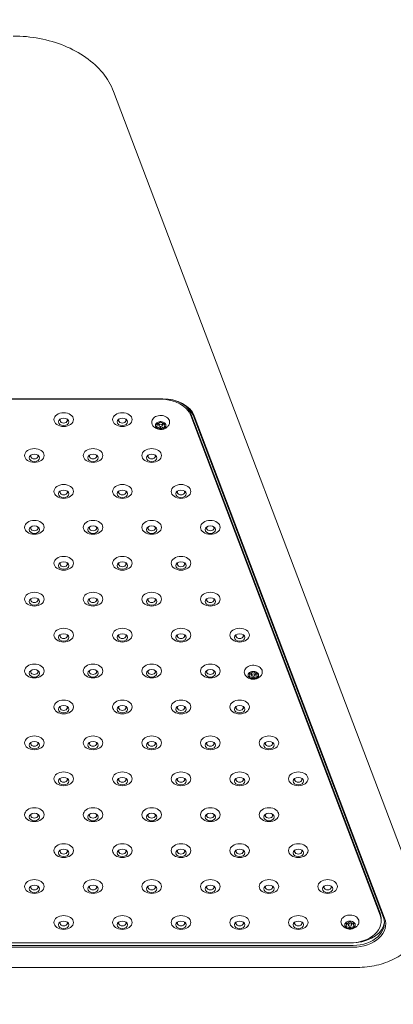
# Model space of a CAD drawing. Units: millimetres. Extents: x 1858 to 29472, y 3964 to 15991.
# Drawn here: x 9901 to 10188, y 13482 to 14238 of the extents above; entities that cross this region are included whole.
import ezdxf

# ---------------------------------------------------------------- set-up
doc = ezdxf.new("R2010")
doc.units = ezdxf.units.MM
doc.header["$LTSCALE"] = 80
doc.layers.add('Fall Zone', color=5, linetype='Continuous', lineweight=20, true_color=0x0000ff)
doc.layers.add('Visible (ISO)', color=7, linetype='Continuous', lineweight=18)

msp = doc.modelspace()

# ---------------------------------------------------------------- linework, layer by layer
at = {"layer": 'Fall Zone'}
msp.add_arc((9924.14, 13820.74), 2000, 322.30436, 90, dxfattribs=at)
at = {"layer": 'Visible (ISO)'}
for p, q in [((10208.63, 13561.92), (9973.44, 14182.6)), ((10011.2, 13946.83), (9590.1, 13946.83)), ((9590.77, 13946.57), (10009.57, 13946.57)), ((10032.75, 13935.41), (10177.98, 13552.16)), ((10032.75, 13933.99), (10177.98, 13550.74)), ((10034.38, 13934.26), (10180.42, 13548.88)), ((10181.38, 13548.36), (10035.35, 13933.73)), ((10006.87, 13926.49), (10006.87, 13927.86)), ((10008.27, 13928.17), (10008.27, 13926.49)), ((10009.57, 13923.66), (10009.57, 13925.57)), ((10010.87, 13928.17), (10010.87, 13926.49)), ((10012.27, 13926.49), (10012.27, 13927.86)), ((10077.95, 13734.86), (10077.95, 13736.24)), ((10079.35, 13736.54), (10079.35, 13734.86)), ((10080.65, 13732.04), (10080.65, 13733.95)), ((10081.95, 13736.54), (10081.95, 13734.86)), ((10083.35, 13734.86), (10083.35, 13736.24)), ((10152.1, 13543.24), (10152.1, 13544.61)), ((10153.5, 13544.91), (10153.5, 13543.24)), ((10156.1, 13544.91), (10156.1, 13543.24)), ((10157.5, 13543.24), (10157.5, 13544.61)), ((10178.8, 13547.76), (10178.8, 13546.35)), ((10154.8, 13540.41), (10154.8, 13542.32)), ((10154.8, 13529.38), (9445.54, 13529.38)), ((10157.23, 13527.52), (9444.07, 13527.52)), ((9444.07, 13526.11), (10157.23, 13526.11)), ((10160.49, 13510.6), (9440.81, 13510.6))]:
    msp.add_line(p, q, dxfattribs=at)
for centre, major_axis, start_param, end_param in [((10009.57, 13929.6), (24, 0), 0.261799, 1.570796), ((10011.2, 13929.16), (25, 0), 0.261799, 1.570796), ((10011.2, 13929.86), (24, 0), 0.261799, 1.570796), ((10009.57, 13931.02), (24, 0), 0.261799, 0.738698), ((9935.17, 13930.26), (-2.84, 0), 5.672018, 10.035945), ((9980.17, 13930.26), (-2.84, 0), 5.672018, 10.035945), ((10009.57, 13926.49), (-4, 0), 5.759587, 6.806784), ((10009.57, 13926.49), (-4, 0), 4.712389, 5.759587), ((10006.72, 13929.98), (3, 0), 4.50626, 5.965715), ((10003.87, 13926.49), (3, 0), 5.553458, 7.012913), ((10006.72, 13923), (3, 0), 0.31747, 1.776925), ((10009.57, 13926.49), (4, 0), 3.665191, 4.712389), ((10006.72, 13925.26), (3, 0), 1.02781, 1.520804), ((10009.57, 13926.49), (-4, 0), 3.665191, 4.712389), ((10012.42, 13929.98), (-3, 0), 0.31747, 1.776925), ((10012.42, 13923), (-3, 0), 4.50626, 5.965715), ((10009.57, 13926.49), (4, 0), 4.712389, 5.759587), ((10012.42, 13925.26), (3, 0), 1.620789, 2.113782), ((10015.27, 13926.49), (-3, 0), 5.553458, 7.012913), ((10009.57, 13926.49), (4, 0), 5.759587, 6.806784), ((9912.67, 13902.7), (-2.84, 0), 5.672018, 10.035945), ((9957.67, 13902.7), (-2.84, 0), 5.672018, 10.035945), ((10002.67, 13902.7), (-2.84, 0), 5.672018, 10.035945), ((9935.17, 13875.14), (-2.84, 0), 5.672018, 10.035945), ((9980.17, 13875.14), (-2.84, 0), 5.672018, 10.035945), ((10025.17, 13875.14), (-2.84, 0), 5.672018, 10.035945), ((9912.67, 13847.59), (-2.84, 0), 5.672018, 10.035945), ((9957.67, 13847.59), (-2.84, 0), 5.672018, 10.035945), ((10002.67, 13847.59), (-2.84, 0), 5.672018, 10.035945), ((10047.67, 13847.59), (-2.84, 0), 5.672018, 10.035945), ((9935.17, 13820.03), (-2.84, 0), 5.672018, 10.035945), ((9980.17, 13820.03), (-2.84, 0), 5.672018, 10.035945), ((10025.17, 13820.03), (-2.84, 0), 5.672018, 10.035945), ((9912.67, 13792.47), (-2.84, 0), 5.672018, 10.035945), ((9957.67, 13792.47), (-2.84, 0), 5.672018, 10.035945), ((10002.67, 13792.47), (-2.84, 0), 5.672018, 10.035945), ((10047.67, 13792.47), (-2.84, 0), 5.672018, 10.035945), ((9935.17, 13764.92), (-2.84, 0), 5.672018, 10.035945), ((9980.17, 13764.92), (-2.84, 0), 5.672018, 10.035945), ((10025.17, 13764.92), (-2.84, 0), 5.672018, 10.035945), ((10070.17, 13764.92), (-2.84, 0), 5.672018, 10.035945), ((9912.67, 13737.36), (-2.84, 0), 5.672018, 10.035945), ((9957.67, 13737.36), (-2.84, 0), 5.672018, 10.035945), ((10002.67, 13737.36), (-2.84, 0), 5.672018, 10.035945), ((10047.67, 13737.36), (-2.84, 0), 5.672018, 10.035945), ((10080.65, 13734.86), (-4, 0), 5.759587, 6.806784), ((10080.65, 13734.86), (-4, 0), 4.712389, 5.759587), ((10077.8, 13738.36), (3, 0), 4.50626, 5.965715), ((10074.95, 13734.86), (3, 0), 5.553458, 7.012913), ((10077.8, 13731.37), (3, 0), 0.31747, 1.776925), ((10080.65, 13734.86), (4, 0), 3.665191, 4.712389), ((10077.8, 13733.64), (3, 0), 1.02781, 1.520804), ((10080.65, 13734.86), (-4, 0), 3.665191, 4.712389), ((10083.5, 13738.36), (-3, 0), 0.31747, 1.776925), ((10083.5, 13731.37), (-3, 0), 4.50626, 5.965715), ((10080.65, 13734.86), (4, 0), 4.712389, 5.759587), ((10083.5, 13733.64), (3, 0), 1.620789, 2.113782), ((10086.35, 13734.86), (-3, 0), 5.553458, 7.012913), ((10080.65, 13734.86), (4, 0), 5.759587, 6.806784), ((9935.17, 13709.8), (-2.84, 0), 5.672018, 10.035945), ((9980.17, 13709.8), (-2.84, 0), 5.672018, 10.035945), ((10025.17, 13709.8), (-2.84, 0), 5.672018, 10.035945), ((10070.17, 13709.8), (-2.84, 0), 5.672018, 10.035945), ((9912.67, 13682.25), (-2.84, 0), 5.672018, 10.035945), ((9957.67, 13682.25), (-2.84, 0), 5.672018, 10.035945), ((10002.67, 13682.25), (-2.84, 0), 5.672018, 10.035945), ((10047.67, 13682.25), (-2.84, 0), 5.672018, 10.035945), ((10092.67, 13682.25), (-2.84, 0), 5.672018, 10.035945), ((9935.17, 13654.69), (-2.84, 0), 5.672018, 10.035945), ((9980.17, 13654.69), (-2.84, 0), 5.672018, 10.035945), ((10025.17, 13654.69), (-2.84, 0), 5.672018, 10.035945), ((10070.17, 13654.69), (-2.84, 0), 5.672018, 10.035945), ((10115.17, 13654.69), (-2.84, 0), 5.672018, 10.035945), ((9912.67, 13627.13), (-2.84, 0), 5.672018, 10.035945), ((9957.67, 13627.13), (-2.84, 0), 5.672018, 10.035945), ((10002.67, 13627.13), (-2.84, 0), 5.672018, 10.035945), ((10047.67, 13627.13), (-2.84, 0), 5.672018, 10.035945), ((10092.67, 13627.13), (-2.84, 0), 5.672018, 10.035945), ((9935.17, 13599.58), (-2.84, 0), 5.672018, 10.035945), ((9980.17, 13599.58), (-2.84, 0), 5.672018, 10.035945), ((10025.17, 13599.58), (-2.84, 0), 5.672018, 10.035945), ((10070.17, 13599.58), (-2.84, 0), 5.672018, 10.035945), ((10115.17, 13599.58), (-2.84, 0), 5.672018, 10.035945), ((9912.67, 13572.02), (-2.84, 0), 5.672018, 10.035945), ((9957.67, 13572.02), (-2.84, 0), 5.672018, 10.035945), ((10002.67, 13572.02), (-2.84, 0), 5.672018, 10.035945), ((10047.67, 13572.02), (-2.84, 0), 5.672018, 10.035945), ((10092.67, 13572.02), (-2.84, 0), 5.672018, 10.035945), ((10137.67, 13572.02), (-2.84, 0), 5.672018, 10.035945), ((10154.8, 13547.76), (24, 0), 0, 0.261799), ((9935.17, 13544.46), (-2.84, 0), 5.672018, 10.035945), ((9980.17, 13544.46), (-2.84, 0), 5.672018, 10.035945), ((10025.17, 13544.46), (-2.84, 0), 5.672018, 10.035945), ((10070.17, 13544.46), (-2.84, 0), 5.672018, 10.035945), ((10115.17, 13544.46), (-2.84, 0), 5.672018, 10.035945), ((10154.8, 13543.24), (-4, 0), 5.759587, 6.806784), ((10154.8, 13543.24), (-4, 0), 4.712389, 5.759587), ((10151.95, 13546.73), (3, 0), 4.50626, 5.965715), ((10149.1, 13543.24), (3, 0), 5.553458, 7.012913), ((10151.95, 13542.01), (3, 0), 1.02781, 1.520804), ((10154.8, 13546.35), (24, 0), 4.712389, 6.544985), ((10154.8, 13543.24), (-4, 0), 3.665191, 4.712389), ((10157.65, 13546.73), (-3, 0), 0.31747, 1.776925), ((10157.65, 13542.01), (3, 0), 1.620789, 2.113782), ((10157.23, 13544.49), (24, 0), 4.712389, 6.544985), ((10157.23, 13543.78), (25, 0), 4.712389, 6.544985), ((10160.5, 13543.24), (-3, 0), 5.553458, 7.012913), ((10154.8, 13543.24), (4, 0), 5.759587, 6.806784), ((10157.23, 13546.61), (24, 0), 4.811859, 6.220645), ((10151.95, 13539.75), (3, 0), 0.31747, 1.776925), ((10154.8, 13543.24), (4, 0), 3.665191, 4.712389), ((10157.65, 13539.75), (-3, 0), 4.50626, 5.965715), ((10154.8, 13543.24), (4, 0), 4.712389, 5.759587)]:
    msp.add_ellipse(centre, major_axis=major_axis, ratio=0.707107, start_param=start_param, end_param=end_param, dxfattribs=at)
for centre, major_axis in [((9935.17, 13930.87), (7.5, 0)), ((9935.17, 13929.11), (4, 0)), ((9980.17, 13930.87), (7.5, 0)), ((9980.17, 13929.11), (4, 0)), ((10009.57, 13926.49), (1.3, 0)), ((9912.67, 13903.32), (7.5, 0)), ((9957.67, 13903.32), (7.5, 0)), ((10002.67, 13903.32), (7.5, 0)), ((9912.67, 13901.55), (4, 0)), ((9957.67, 13901.55), (4, 0)), ((10002.67, 13901.55), (4, 0)), ((9935.17, 13875.76), (7.5, 0)), ((9935.17, 13873.99), (4, 0)), ((9980.17, 13875.76), (7.5, 0)), ((9980.17, 13873.99), (4, 0)), ((10025.17, 13875.76), (7.5, 0)), ((10025.17, 13873.99), (4, 0)), ((9912.67, 13848.2), (7.5, 0)), ((9912.67, 13846.44), (4, 0)), ((9957.67, 13848.2), (7.5, 0)), ((9957.67, 13846.44), (4, 0)), ((10002.67, 13848.2), (7.5, 0)), ((10002.67, 13846.44), (4, 0)), ((10047.67, 13848.2), (7.5, 0)), ((10047.67, 13846.44), (4, 0)), ((9935.17, 13820.65), (7.5, 0)), ((9980.17, 13820.65), (7.5, 0)), ((10025.17, 13820.65), (7.5, 0)), ((9935.17, 13818.88), (4, 0)), ((9980.17, 13818.88), (4, 0)), ((10025.17, 13818.88), (4, 0)), ((9912.67, 13793.09), (7.5, 0)), ((9912.67, 13791.32), (4, 0)), ((9957.67, 13793.09), (7.5, 0)), ((9957.67, 13791.32), (4, 0)), ((10002.67, 13793.09), (7.5, 0)), ((10002.67, 13791.32), (4, 0)), ((10047.67, 13793.09), (7.5, 0)), ((10047.67, 13791.32), (4, 0)), ((9935.17, 13765.53), (7.5, 0)), ((9980.17, 13765.53), (7.5, 0)), ((10025.17, 13765.53), (7.5, 0)), ((10070.17, 13765.53), (7.5, 0)), ((9935.17, 13763.77), (4, 0)), ((9980.17, 13763.77), (4, 0)), ((10025.17, 13763.77), (4, 0)), ((10070.17, 13763.77), (4, 0)), ((9912.67, 13737.98), (7.5, 0)), ((9957.67, 13737.98), (7.5, 0)), ((10002.67, 13737.98), (7.5, 0)), ((10047.67, 13737.98), (7.5, 0)), ((9912.67, 13736.21), (4, 0)), ((9957.67, 13736.21), (4, 0)), ((10002.67, 13736.21), (4, 0)), ((10047.67, 13736.21), (4, 0)), ((10080.65, 13734.86), (1.3, 0)), ((9935.17, 13710.42), (7.5, 0)), ((9935.17, 13708.65), (4, 0)), ((9980.17, 13710.42), (7.5, 0)), ((9980.17, 13708.65), (4, 0)), ((10025.17, 13710.42), (7.5, 0)), ((10025.17, 13708.65), (4, 0)), ((10070.17, 13710.42), (7.5, 0)), ((10070.17, 13708.65), (4, 0)), ((9912.67, 13682.86), (7.5, 0)), ((9957.67, 13682.86), (7.5, 0)), ((10002.67, 13682.86), (7.5, 0)), ((10047.67, 13682.86), (7.5, 0)), ((10092.67, 13682.86), (7.5, 0)), ((9912.67, 13681.09), (4, 0)), ((9957.67, 13681.09), (4, 0)), ((10002.67, 13681.09), (4, 0)), ((10047.67, 13681.09), (4, 0)), ((10092.67, 13681.09), (4, 0)), ((9935.17, 13655.31), (7.5, 0)), ((9980.17, 13655.31), (7.5, 0)), ((10025.17, 13655.31), (7.5, 0)), ((10070.17, 13655.31), (7.5, 0)), ((10115.17, 13655.31), (7.5, 0)), ((9935.17, 13653.54), (4, 0)), ((9980.17, 13653.54), (4, 0)), ((10025.17, 13653.54), (4, 0)), ((10070.17, 13653.54), (4, 0)), ((10115.17, 13653.54), (4, 0)), ((9912.67, 13627.75), (7.5, 0)), ((9912.67, 13625.98), (4, 0)), ((9957.67, 13627.75), (7.5, 0)), ((9957.67, 13625.98), (4, 0)), ((10002.67, 13627.75), (7.5, 0)), ((10002.67, 13625.98), (4, 0)), ((10047.67, 13627.75), (7.5, 0)), ((10047.67, 13625.98), (4, 0)), ((10092.67, 13627.75), (7.5, 0)), ((10092.67, 13625.98), (4, 0)), ((9935.17, 13600.19), (7.5, 0)), ((9980.17, 13600.19), (7.5, 0)), ((10025.17, 13600.19), (7.5, 0)), ((10070.17, 13600.19), (7.5, 0)), ((10115.17, 13600.19), (7.5, 0)), ((9935.17, 13598.42), (4, 0)), ((9980.17, 13598.42), (4, 0)), ((10025.17, 13598.42), (4, 0)), ((10070.17, 13598.42), (4, 0)), ((10115.17, 13598.42), (4, 0)), ((9912.67, 13572.64), (7.5, 0)), ((9957.67, 13572.64), (7.5, 0)), ((10002.67, 13572.64), (7.5, 0)), ((10047.67, 13572.64), (7.5, 0)), ((10092.67, 13572.64), (7.5, 0)), ((10137.67, 13572.64), (7.5, 0)), ((9912.67, 13570.87), (4, 0)), ((9957.67, 13570.87), (4, 0)), ((10002.67, 13570.87), (4, 0)), ((10047.67, 13570.87), (4, 0)), ((10092.67, 13570.87), (4, 0)), ((10137.67, 13570.87), (4, 0)), ((9935.17, 13545.08), (7.5, 0)), ((9935.17, 13543.31), (4, 0)), ((9980.17, 13545.08), (7.5, 0)), ((9980.17, 13543.31), (4, 0)), ((10025.17, 13545.08), (7.5, 0)), ((10025.17, 13543.31), (4, 0)), ((10070.17, 13545.08), (7.5, 0)), ((10070.17, 13543.31), (4, 0)), ((10115.17, 13545.08), (7.5, 0)), ((10115.17, 13543.31), (4, 0)), ((10154.8, 13543.24), (1.3, 0))]:
    msp.add_ellipse(centre, major_axis=major_axis, ratio=0.707107, dxfattribs=at)
for points, knots in [([(9896.32, 14225.13), (9903.17, 14225.13), (9910.02, 14224.49), (9923.3, 14221.98), (9929.71, 14220.1), (9941.7, 14215.21), (9947.27, 14212.19), (9957.2, 14205.17), (9961.56, 14201.17), (9968.73, 14192.39), (9971.54, 14187.61), (9973.44, 14182.6)], [6.021386, 6.021386, 6.021386, 6.021386, 6.283185, 6.283185, 6.544985, 6.544985, 6.806784, 6.806784, 7.068583, 7.068583, 7.330383, 7.330383, 7.330383, 7.330383]), ([(10016.01, 13926.99), (10016.27, 13927.49), (10016.42, 13928.04), (10016.49, 13929.13), (10016.42, 13929.66), (10016.08, 13930.68), (10015.8, 13931.17), (10015.05, 13932.08), (10014.57, 13932.49), (10013.45, 13933.2), (10012.81, 13933.48), (10011.42, 13933.89), (10010.69, 13934.01), (10009.2, 13934.07), (10008.45, 13934.01), (10007.02, 13933.72), (10006.33, 13933.48), (10005.07, 13932.85), (10004.51, 13932.46), (10003.6, 13931.54), (10003.24, 13931.03), (10002.78, 13929.96), (10002.67, 13929.4), (10002.67, 13928.33), (10002.78, 13927.8), (10003.03, 13927.2), (10003.07, 13927.09), (10003.13, 13926.99)], [5.937076, 5.937076, 5.937076, 5.937076, 6.236884, 6.236884, 6.518434, 6.518434, 6.809036, 6.809036, 7.124788, 7.124788, 7.458377, 7.458377, 7.796575, 7.796575, 8.134932, 8.134932, 8.473318, 8.473318, 8.809502, 8.809502, 9.132016, 9.132016, 9.427182, 9.427182, 9.708337, 9.708337, 9.770887, 9.770887, 9.770887, 9.770887]), ([(10003.13, 13926.99), (10003.44, 13926.38), (10003.82, 13925.87), (10004.74, 13924.92), (10005.29, 13924.53), (10006.51, 13923.85), (10007.19, 13923.6), (10008.65, 13923.28), (10009.43, 13923.24), (10011.01, 13923.36), (10011.8, 13923.54), (10013.3, 13924.17), (10014.01, 13924.6), (10015.18, 13925.69), (10015.65, 13926.28), (10016.01, 13926.99)], [3.487702, 3.487702, 3.487702, 3.487702, 3.743946, 3.743946, 4.047126, 4.047126, 4.412876, 4.412876, 4.826368, 4.826368, 5.248848, 5.248848, 5.636202, 5.636202, 5.937076, 5.937076, 5.937076, 5.937076]), ([(10087.09, 13735.36), (10087.35, 13735.87), (10087.5, 13736.42), (10087.58, 13737.51), (10087.5, 13738.04), (10087.16, 13739.06), (10086.88, 13739.54), (10086.13, 13740.45), (10085.65, 13740.87), (10084.53, 13741.57), (10083.89, 13741.86), (10082.51, 13742.27), (10081.77, 13742.39), (10080.29, 13742.45), (10079.54, 13742.39), (10078.1, 13742.09), (10077.41, 13741.86), (10076.16, 13741.23), (10075.6, 13740.83), (10074.68, 13739.92), (10074.32, 13739.4), (10073.86, 13738.33), (10073.75, 13737.78), (10073.75, 13736.7), (10073.86, 13736.17), (10074.11, 13735.57), (10074.16, 13735.47), (10074.21, 13735.36)], [5.937076, 5.937076, 5.937076, 5.937076, 6.236884, 6.236884, 6.518434, 6.518434, 6.809036, 6.809036, 7.124788, 7.124788, 7.458377, 7.458377, 7.796575, 7.796575, 8.134932, 8.134932, 8.473318, 8.473318, 8.809502, 8.809502, 9.132016, 9.132016, 9.427182, 9.427182, 9.708337, 9.708337, 9.770887, 9.770887, 9.770887, 9.770887]), ([(10074.21, 13735.36), (10074.52, 13734.76), (10074.91, 13734.24), (10075.82, 13733.3), (10076.37, 13732.9), (10077.59, 13732.22), (10078.27, 13731.98), (10079.74, 13731.66), (10080.52, 13731.61), (10082.09, 13731.74), (10082.88, 13731.92), (10084.38, 13732.55), (10085.1, 13732.98), (10086.26, 13734.06), (10086.73, 13734.65), (10087.09, 13735.36)], [3.487702, 3.487702, 3.487702, 3.487702, 3.743946, 3.743946, 4.047126, 4.047126, 4.412876, 4.412876, 4.826368, 4.826368, 5.248848, 5.248848, 5.636202, 5.636202, 5.937076, 5.937076, 5.937076, 5.937076]), ([(10161.23, 13543.73), (10161.49, 13544.24), (10161.65, 13544.79), (10161.72, 13545.88), (10161.65, 13546.41), (10161.3, 13547.43), (10161.03, 13547.92), (10160.28, 13548.83), (10159.8, 13549.24), (10158.68, 13549.95), (10158.03, 13550.23), (10156.65, 13550.64), (10155.92, 13550.76), (10154.43, 13550.82), (10153.68, 13550.76), (10152.24, 13550.47), (10151.55, 13550.23), (10150.3, 13549.6), (10149.74, 13549.21), (10148.83, 13548.29), (10148.47, 13547.78), (10148.01, 13546.7), (10147.89, 13546.15), (10147.9, 13545.07), (10148.01, 13544.55), (10148.25, 13543.95), (10148.3, 13543.84), (10148.36, 13543.73)], [5.937076, 5.937076, 5.937076, 5.937076, 6.236884, 6.236884, 6.518434, 6.518434, 6.809036, 6.809036, 7.124788, 7.124788, 7.458377, 7.458377, 7.796575, 7.796575, 8.134932, 8.134932, 8.473318, 8.473318, 8.809502, 8.809502, 9.132016, 9.132016, 9.427182, 9.427182, 9.708337, 9.708337, 9.770887, 9.770887, 9.770887, 9.770887]), ([(10160.49, 13510.6), (10165.44, 13510.6), (10170.38, 13511.15), (10179.89, 13513.33), (10184.45, 13514.96), (10192.83, 13519.27), (10196.64, 13521.94), (10203.13, 13528.25), (10205.8, 13531.9), (10209.36, 13539.65), (10210.35, 13543.7), (10210.49, 13548.1), (10210.49, 13548.42), (10210.49, 13548.73)], [3.403392, 3.403392, 3.403392, 3.403392, 3.717551, 3.717551, 4.031711, 4.031711, 4.34587, 4.34587, 4.660029, 4.660029, 4.951674, 4.951674, 4.974188, 4.974188, 4.974188, 4.974188]), ([(10148.36, 13543.73), (10148.66, 13543.13), (10149.05, 13542.61), (10149.97, 13541.67), (10150.51, 13541.27), (10151.74, 13540.6), (10152.42, 13540.35), (10153.88, 13540.03), (10154.66, 13539.98), (10156.23, 13540.11), (10157.03, 13540.29), (10158.53, 13540.92), (10159.24, 13541.35), (10160.4, 13542.44), (10160.87, 13543.03), (10161.23, 13543.73)], [3.487702, 3.487702, 3.487702, 3.487702, 3.743946, 3.743946, 4.047126, 4.047126, 4.412876, 4.412876, 4.826368, 4.826368, 5.248848, 5.248848, 5.636202, 5.636202, 5.937076, 5.937076, 5.937076, 5.937076])]:
    msp.add_open_spline(points, degree=3, knots=knots, dxfattribs=at)

doc.saveas('drawing.dxf')
